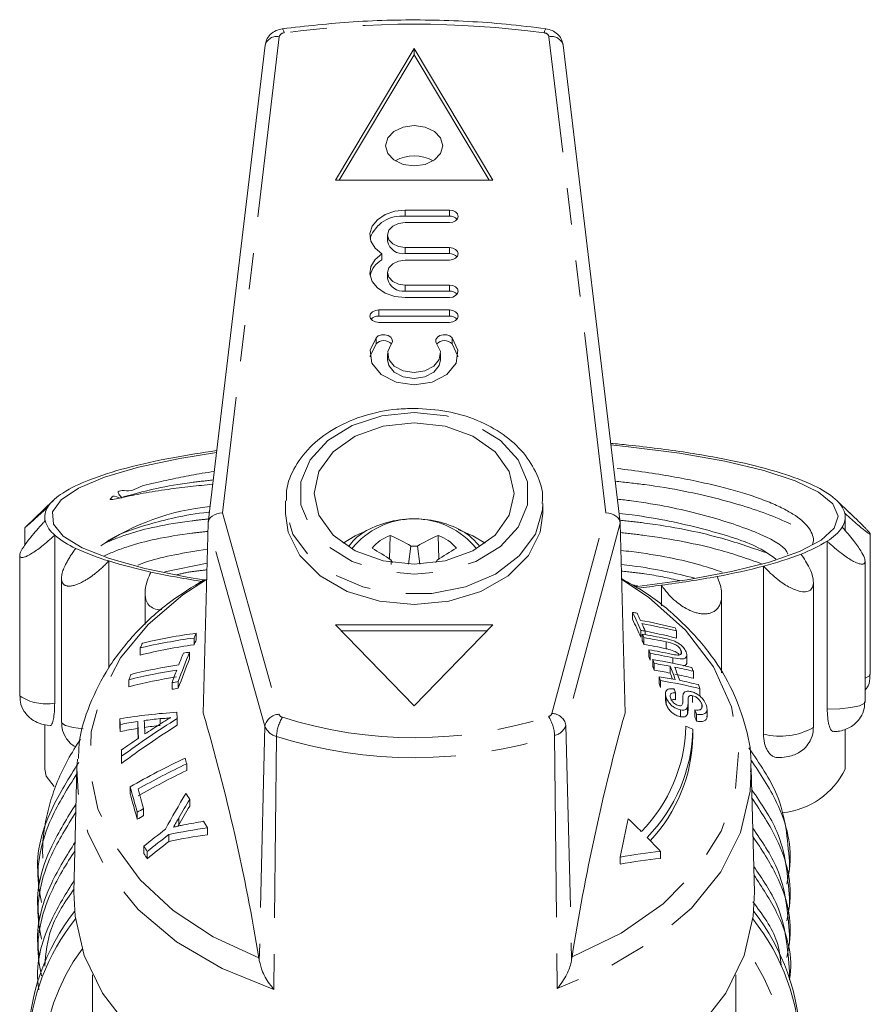
# Model space of a CAD drawing. Units: millimetres. Extents: x -289 to 814, y -73 to 427.
# Drawn here: x 323 to 353, y 304 to 339 of the extents above; entities that cross this region are included whole.
import ezdxf

# ---------------------------------------------------------------- set-up
doc = ezdxf.new("R2010")
doc.units = ezdxf.units.MM
doc.linetypes.add('PHANTOM', pattern=[12.7, 6.35, -1.27, 1.27, -1.27, 1.27, -1.27])

msp = doc.modelspace()

# ---------------------------------------------------------------- linework, layer by layer
at = {"color": 8, "linetype": 'PHANTOM', "lineweight": 0}
for p, q in [((331.945, 337.926), (329.955, 321.276)), ((343.366, 321.274), (341.375, 337.926)), ((336.348, 331.649), (336.348, 331.861)), ((337.892, 331.649), (337.892, 331.861)), ((336.348, 330.339), (336.348, 330.551)), ((337.892, 330.339), (337.892, 330.551)), ((336.348, 329.029), (336.348, 329.241)), ((337.892, 329.029), (337.892, 329.241)), ((335.422, 328.156), (335.422, 328.368)), ((337.892, 328.156), (337.892, 328.368)), ((335.327, 327.182), (335.327, 327.395)), ((337.986, 327.182), (337.986, 327.395)), ((329.955, 321.276), (331.933, 314.228)), ((341.479, 314.259), (343.366, 321.274)), ((331.443, 313.811), (329.451, 320.909)), ((343.87, 320.908), (341.97, 313.845)), ((344.272, 318.759), (344.47, 318.736)), ((345.471, 316.763), (345.471, 316.52)), ((345.708, 316.205), (345.708, 316.01)), ((331.443, 313.811), (331.245, 305.612)), ((341.97, 313.845), (342.168, 305.647)), ((331.845, 313.452), (331.756, 304.606)), ((341.573, 313.484), (341.664, 304.639)), ((328.427, 310.603), (328.427, 310.363))]:
    msp.add_line(p, q, dxfattribs=at)
at = {"color": 7, "linetype": 'Continuous', "lineweight": 15}
for p, q in [((331.449, 337.632), (329.452, 320.932)), ((333.91, 332.912), (336.66, 337.508)), ((336.66, 337.508), (339.41, 332.912)), ((336.66, 337.296), (336.66, 337.508)), ((343.868, 320.931), (341.871, 337.632)), ((334.037, 332.912), (336.66, 337.296)), ((336.66, 337.296), (339.283, 332.912)), ((333.91, 332.912), (339.41, 332.912)), ((336.348, 331.861), (337.892, 331.861)), ((336.348, 331.649), (337.892, 331.649)), ((336.348, 331.424), (337.892, 331.424)), ((335.731, 330.988), (335.731, 330.776)), ((335.531, 330.121), (335.531, 330.333)), ((336.348, 330.551), (337.892, 330.551)), ((336.348, 330.339), (337.892, 330.339)), ((336.348, 330.115), (337.892, 330.115)), ((335.731, 329.678), (335.731, 329.466)), ((336.348, 329.241), (337.892, 329.241)), ((336.348, 329.029), (337.892, 329.029)), ((336.348, 328.805), (337.892, 328.805)), ((335.422, 328.368), (337.892, 328.368)), ((335.422, 328.156), (337.892, 328.156)), ((335.422, 327.932), (337.892, 327.932)), ((335.731, 326.84), (335.731, 326.628)), ((337.583, 326.628), (337.583, 326.84)), ((324.041, 321.709), (323.063, 320.772)), ((332.16, 321.598), (332.162, 321.688)), ((351.914, 321.253), (351.437, 321.709)), ((332.16, 321.598), (332.16, 321.244)), ((341.16, 321.244), (341.16, 321.598)), ((323.739, 321.124), (323.739, 320.973)), ((351.739, 320.643), (351.739, 321.124)), ((323.05, 320.759), (323.05, 320.154)), ((329.451, 320.909), (329.286, 314.271)), ((343.87, 320.908), (344.035, 314.271)), ((324.09, 314.619), (324.09, 320.494)), ((335.794, 319.661), (335.82, 320.485)), ((337.529, 319.661), (337.503, 320.484)), ((351.108, 314.407), (351.108, 320.283)), ((352.612, 315.625), (352.612, 320.533)), ((336.468, 319.48), (336.55, 320.108)), ((336.854, 319.48), (336.772, 320.108)), ((322.866, 319.779), (322.866, 314.871)), ((335.898, 319.536), (335.859, 319.621)), ((337.423, 319.536), (337.462, 319.62)), ((325.977, 315.849), (325.977, 319.588)), ((327.938, 319.207), (329.416, 319.509)), ((348.88, 313.533), (348.88, 319.409)), ((352.428, 314.66), (352.428, 319.589)), ((324.325, 318.978), (324.325, 313.951)), ((345.308, 318.024), (345.308, 318.741)), ((350.623, 313.765), (350.623, 318.846)), ((327.251, 318.468), (327.251, 317.362)), ((347.414, 315.676), (347.414, 318.389)), ((344.3, 317.792), (344.3, 317.551)), ((336.66, 314.527), (333.91, 317.355)), ((333.91, 317.355), (339.41, 317.355)), ((336.66, 314.527), (339.41, 317.355)), ((328.962, 316.894), (328.962, 316.659)), ((329.04, 317.063), (329.04, 316.828)), ((334.116, 317.143), (339.204, 317.143)), ((344.583, 317.161), (344.583, 316.923)), ((344.639, 317.031), (344.639, 316.793)), ((344.69, 316.91), (344.69, 316.673)), ((344.742, 317.133), (344.742, 317.013)), ((345.839, 317.141), (345.839, 316.891)), ((327.084, 316.548), (327.084, 316.299)), ((328.807, 316.399), (328.807, 316.165)), ((344.867, 316.481), (344.867, 316.244)), ((344.918, 316.353), (344.918, 316.117)), ((345.996, 316.448), (345.996, 316.338)), ((346.197, 316.047), (346.197, 316.295)), ((345.002, 316.141), (345.002, 315.905)), ((345.053, 316.009), (345.053, 315.773)), ((345.616, 315.907), (345.616, 315.667)), ((345.229, 315.541), (345.229, 315.306)), ((346.425, 315.731), (346.425, 315.484)), ((326.682, 315.437), (326.682, 315.19)), ((328.192, 315.336), (328.192, 315.101)), ((328.41, 315.368), (328.41, 315.135)), ((345.281, 315.403), (345.281, 315.167)), ((346.653, 315.124), (346.653, 314.878)), ((345.449, 314.945), (345.449, 314.709)), ((345.476, 314.81), (345.476, 314.573)), ((345.798, 314.974), (345.798, 314.735)), ((346.053, 314.78), (346.053, 314.716)), ((346.247, 314.808), (346.247, 314.566)), ((346.394, 314.877), (346.394, 314.634)), ((345.476, 314.573), (345.453, 314.71)), ((346.221, 314.478), (346.221, 314.236)), ((346.716, 314.589), (346.716, 314.443)), ((328.373, 314.078), (328.364, 314.297)), ((345.978, 314.379), (345.978, 314.14)), ((346.48, 314.38), (346.48, 314.136)), ((346.531, 314.23), (346.531, 313.986)), ((346.904, 314.155), (346.904, 314.401)), ((323.739, 313.87), (323.739, 312.31)), ((326.382, 313.872), (326.373, 314.068)), ((326.373, 314.068), (326.373, 313.821)), ((326.382, 313.625), (326.373, 313.821)), ((326.382, 313.872), (326.382, 313.625)), ((326.994, 313.974), (326.994, 313.732)), ((327.774, 314.074), (327.774, 313.881)), ((328.373, 314.078), (328.373, 313.845)), ((346.41, 313.711), (346.41, 313.468)), ((351.739, 312.31), (351.739, 313.699)), ((326.429, 312.757), (326.42, 312.972)), ((326.42, 312.972), (326.42, 312.726)), ((326.429, 312.51), (326.42, 312.726)), ((326.429, 312.757), (326.429, 312.51)), ((324.869, 312.335), (324.885, 312.653)), ((328.706, 312.494), (328.706, 312.261)), ((324.869, 312.335), (324.762, 308.003)), ((348.558, 308.003), (348.451, 312.335)), ((326.726, 311.688), (326.726, 311.442)), ((328.81, 311.247), (328.81, 311.011)), ((326.978, 310.8), (326.978, 310.553)), ((327.199, 310.926), (327.199, 310.681)), ((328.427, 310.363), (328.399, 310.314)), ((328.082, 310.022), (328.082, 309.778)), ((329.428, 310.253), (329.428, 310.016)), ((327.21, 309.611), (327.21, 309.36)), ((327.327, 309.424), (327.327, 309.173)), ((345.281, 309.431), (345.281, 309.184)), ((343.868, 309.231), (343.868, 308.99)), ((349.785, 308.789), (349.785, 309.073)), ((323.535, 308.431), (323.535, 308.148)), ((349.785, 307.506), (349.785, 307.79)), ((323.535, 307.149), (323.535, 306.865)), ((349.785, 306.224), (349.785, 306.507)), ((323.535, 305.866), (323.535, 305.582)), ((331.245, 305.612), (331.23, 305.703)), ((342.183, 305.739), (342.168, 305.647)), ((349.785, 305.023), (349.785, 305.225)), ((325.41, 297.993), (325.41, 305.113)), ((347.91, 305.113), (347.91, 297.839))]:
    msp.add_line(p, q, dxfattribs=at)
at = {"color": 8, "linetype": 'PHANTOM', "lineweight": 0, "flags": 128}
for points in [[(332.05, 338.203), (332.051, 338.203), (332.065, 338.193), (332.081, 338.166), (332.099, 338.121), (332.117, 338.061)], [(341.27, 338.203), (341.269, 338.203), (341.255, 338.193), (341.239, 338.166), (341.222, 338.121), (341.204, 338.061)], [(336.66, 324.78), (335.533, 324.665), (334.498, 324.331), (333.637, 323.804), (333.022, 323.126), (332.701, 322.354), (332.701, 321.549), (333.022, 320.777), (333.637, 320.099), (334.498, 319.572), (335.533, 319.238), (336.66, 319.123), (337.787, 319.238), (338.823, 319.572), (339.683, 320.099), (340.299, 320.777), (340.619, 321.549), (340.619, 322.354), (340.299, 323.126), (339.683, 323.804), (338.823, 324.331), (337.787, 324.665), (336.66, 324.78)], [(341.16, 321.596), (341.15, 321.381), (340.9, 320.532), (340.337, 319.763), (339.5, 319.13), (338.453, 318.679), (337.273, 318.446), (336.047, 318.446), (334.867, 318.679), (333.82, 319.13), (332.984, 319.763), (332.42, 320.532), (332.171, 321.381), (332.16, 321.598)], [(331.23, 305.703), (329.635, 306.446), (328.238, 307.367), (327.08, 308.441), (326.192, 309.637), (325.6, 310.921), (325.321, 312.257), (325.362, 313.608), (325.723, 314.934), (326.393, 316.199), (327.353, 317.366), (328.576, 318.404), (329.402, 318.94)], [(343.919, 318.94), (344.859, 318.321), (346.152, 317.174), (347.129, 315.881), (347.757, 314.483), (348.015, 313.028), (347.895, 311.564), (347.401, 310.14), (346.549, 308.803), (345.367, 307.598), (343.896, 306.565), (342.183, 305.739)], [(352.428, 315.493), (352.583, 315.571), (352.612, 315.625)], [(351.108, 314.407), (351.544, 314.418), (351.935, 314.459), (352.233, 314.524), (352.4, 314.606), (352.428, 314.66)], [(324.325, 313.951), (324.336, 313.918), (324.469, 313.834), (324.739, 313.763), (325.085, 313.719)], [(331.756, 304.606), (329.948, 305.333), (328.349, 306.273), (327.009, 307.397), (325.969, 308.671), (325.261, 310.053), (324.907, 311.502), (324.869, 312.335)], [(348.451, 312.335), (348.417, 311.541), (348.076, 310.097), (347.382, 308.717), (346.358, 307.445), (345.035, 306.319), (343.454, 305.374), (341.664, 304.639)]]:
    msp.add_lwpolyline(points, dxfattribs=at)
at = {"color": 7, "linetype": 'Continuous', "lineweight": 15, "flags": 128}
for points in [[(336.66, 333.407), (337.043, 333.46), (337.367, 333.614), (337.584, 333.843), (337.66, 334.114), (337.584, 334.384), (337.367, 334.614), (337.043, 334.767), (336.66, 334.821), (336.278, 334.767), (335.953, 334.614), (335.736, 334.384), (335.66, 334.114), (335.736, 333.843), (335.953, 333.614), (336.278, 333.46), (336.66, 333.407)], [(335.531, 330.333), (335.293, 330.535), (335.15, 330.777), (335.115, 331.039), (335.193, 331.296), (335.375, 331.526), (335.646, 331.706), (335.98, 331.821), (336.348, 331.861)], [(337.892, 331.861), (338.01, 331.844), (338.11, 331.797), (338.177, 331.726), (338.2, 331.643), (338.177, 331.559), (338.11, 331.488), (338.01, 331.441), (337.892, 331.424)], [(336.348, 331.424), (336.112, 331.391), (335.911, 331.296), (335.778, 331.155), (335.731, 330.988), (335.778, 330.821), (335.911, 330.679), (336.112, 330.584), (336.348, 330.551)], [(336.348, 328.805), (335.98, 328.844), (335.646, 328.96), (335.375, 329.14), (335.193, 329.369), (335.115, 329.627), (335.15, 329.888), (335.293, 330.131), (335.531, 330.333)], [(337.892, 330.551), (338.01, 330.535), (338.11, 330.487), (338.177, 330.416), (338.2, 330.333), (338.177, 330.249), (338.11, 330.179), (338.01, 330.131), (337.892, 330.115)], [(336.348, 330.115), (336.112, 330.081), (335.911, 329.987), (335.778, 329.845), (335.731, 329.678), (335.778, 329.511), (335.911, 329.369), (336.112, 329.275), (336.348, 329.241)], [(337.892, 329.241), (338.01, 329.225), (338.11, 329.177), (338.177, 329.107), (338.2, 329.023), (338.177, 328.94), (338.11, 328.869), (338.01, 328.821), (337.892, 328.805)], [(335.422, 327.932), (335.304, 327.948), (335.204, 327.996), (335.137, 328.066), (335.113, 328.15), (335.137, 328.234), (335.204, 328.304), (335.304, 328.352), (335.422, 328.368)], [(337.892, 328.368), (338.01, 328.352), (338.11, 328.304), (338.177, 328.234), (338.2, 328.15), (338.177, 328.066), (338.11, 327.996), (338.01, 327.948), (337.892, 327.932)], [(335.121, 326.734), (335.123, 326.75), (335.327, 327.182)], [(337.986, 327.395), (338.191, 326.962), (338.127, 326.509), (337.808, 326.113), (337.287, 325.844), (336.657, 325.749), (336.026, 325.844), (335.506, 326.113), (335.186, 326.509), (335.123, 326.962), (335.327, 327.395)], [(335.327, 327.395), (335.407, 327.458), (335.516, 327.495), (335.636, 327.5), (335.75, 327.472), (335.84, 327.415), (335.892, 327.338), (335.899, 327.253), (335.859, 327.173)], [(335.859, 327.173), (335.736, 326.914), (335.774, 326.641), (335.966, 326.404), (336.279, 326.243), (336.657, 326.185), (337.035, 326.243), (337.347, 326.404), (337.539, 326.641), (337.577, 326.914), (337.455, 327.173)], [(337.455, 327.173), (337.415, 327.253), (337.422, 327.338), (337.474, 327.415), (337.564, 327.472), (337.677, 327.5), (337.798, 327.495), (337.906, 327.458), (337.986, 327.395)], [(337.986, 327.182), (338.191, 326.75), (338.193, 326.734)], [(335.731, 326.628), (335.774, 326.429), (335.966, 326.192), (336.279, 326.03), (336.657, 325.973), (337.035, 326.03), (337.347, 326.192), (337.539, 326.429), (337.583, 326.628)], [(336.66, 319.477), (335.579, 319.598), (334.603, 319.949), (333.829, 320.497), (333.332, 321.187), (333.16, 321.952), (333.332, 322.716), (333.829, 323.406), (334.603, 323.954), (335.579, 324.305), (336.66, 324.426), (337.742, 324.305), (338.717, 323.954), (339.492, 323.406), (339.989, 322.716), (340.16, 321.952), (339.989, 321.187), (339.492, 320.497), (338.717, 319.949), (337.742, 319.598), (336.66, 319.477)], [(329.746, 323.388), (328.464, 323.178), (327.023, 322.867), (325.833, 322.516), (324.923, 322.132), (324.313, 321.724), (324.017, 321.303), (324.044, 320.877), (324.391, 320.457), (325.051, 320.052), (326.009, 319.673), (327.241, 319.328), (328.72, 319.025), (329.298, 318.928)], [(344.416, 318.692), (344.458, 318.697), (346.21, 318.933), (347.764, 319.22), (349.083, 319.552), (350.137, 319.921), (350.899, 320.318), (351.353, 320.734), (351.488, 321.159), (351.301, 321.583), (350.796, 321.997), (349.984, 322.39), (348.886, 322.753), (347.527, 323.078), (345.938, 323.358), (344.157, 323.585), (343.543, 323.646)], [(332.16, 321.244), (332.254, 320.597), (332.665, 319.78), (333.371, 319.073), (334.322, 318.526), (335.446, 318.18), (336.66, 318.062)], [(336.66, 318.062), (337.874, 318.18), (338.998, 318.526), (339.949, 319.073), (340.656, 319.78), (341.066, 320.597), (341.16, 321.244)], [(338.197, 320.686), (338.717, 320.465), (339.143, 320.207)], [(334.177, 320.207), (334.603, 320.465), (334.85, 320.581)], [(323.739, 312.31), (323.795, 312.058), (324.066, 311.702)], [(336.66, 299.442), (334.702, 299.556), (332.796, 299.897), (330.996, 300.456), (329.351, 301.216), (327.905, 302.157), (326.698, 303.254), (325.762, 304.476), (325.124, 305.79), (324.801, 307.161), (324.762, 308.003)], [(348.558, 308.003), (348.52, 307.161), (348.196, 305.79), (347.558, 304.476), (346.622, 303.254), (345.415, 302.157), (343.969, 301.216), (342.324, 300.456), (340.524, 299.897), (338.619, 299.556), (336.66, 299.442)]]:
    msp.add_lwpolyline(points, dxfattribs=at)
at = {"color": 8, "linetype": 'PHANTOM', "lineweight": 0}
for centre, radius, start, end in [((336.66, 304.301), 34.064, 82.3352, 97.6648), ((331.859, 337.507), 0.428, 78.2833, 163.0176), ((332.121, 337.879), 0.182, 91.3964, 164.874), ((341.199, 337.879), 0.182, 15.126, 88.6036), ((341.462, 337.507), 0.428, 16.9824, 101.7167), ((336.66, 318.263), 2.8, 38.7904, 141.2096), ((323.785, 316.23), 1.64, 235.9393, 280.7107), ((331.955, 313.705), 0.524, 92.4324, 168.215), ((333.28, 313.372), 1.437, 148.6267, 176.8382), ((332.095, 314.288), 0.172, 200.3892, 255.9834), ((336.659, 328.654), 15.246, 252.4145, 287.9608), ((341.318, 314.316), 0.171, 284.4012, 340.2376), ((340.166, 313.404), 1.409, 3.2407, 32.0177), ((341.461, 313.739), 0.52, 11.8325, 87.9841), ((331.985, 314.013), 0.579, 200.3892, 255.9834), ((341.43, 314.039), 0.574, 284.4012, 340.2376), ((349.464, 315.806), 2.347, 255.5964, 299.5965), ((336.659, 328.641), 15.934, 252.4145, 287.9608), ((330.786, 302.314), 7.634, 141.4925, 176.6686), ((342.569, 302.336), 7.592, 1.1657, 38.5429), ((330.595, 301.883), 6.914, 143.3271, 213.8394), ((342.653, 301.866), 6.983, 318.8477, 36.425)]:
    msp.add_arc(centre, radius, start, end, dxfattribs=at)
at = {"color": 7, "linetype": 'Continuous', "lineweight": 15}
for centre, radius, start, end in [((336.66, 332.452), 1.31, 59.6822, 120.3178), ((336.222, 330.487), 1.168, 83.8183, 160.262), ((337.909, 331.309), 0.34, 41.9613, 92.8719), ((336.271, 330.885), 0.551, 191.4218, 278.0495), ((337.909, 329.999), 0.34, 41.9613, 92.8719), ((335.921, 329.404), 0.816, 118.5063, 168.1125), ((336.271, 329.575), 0.551, 191.4218, 278.0495), ((337.909, 328.69), 0.34, 41.9613, 92.8719), ((335.405, 327.817), 0.34, 87.1281, 138.0387), ((337.909, 327.817), 0.34, 41.9613, 92.8719), ((335.593, 326.931), 0.366, 42.4539, 136.5205), ((337.721, 326.931), 0.366, 43.4795, 137.5461), ((334.426, 289.901), 33.873, 97.9281, 100.5589), ((338.834, 272.586), 51.333, 84.0509, 84.7434), ((339.761, 281.042), 42.826, 81.3597, 84.1117), ((332.302, 301.077), 22.497, 100.4588, 104.6875), ((341.794, 294.257), 29.455, 77.7912, 81.4088), ((344.346, 305.93), 17.507, 72.8752, 77.8745), ((329.631, 311.136), 12.09, 104.5257, 111.081), ((327.111, 317.58), 5.171, 110.7118, 122.0024), ((347.011, 314.455), 8.575, 64.8733, 73.1191), ((349.304, 319.265), 3.247, 50.0555, 65.471), ((325.233, 320.519), 1.684, 120.8098, 145.3303), ((350.768, 320.974), 0.997, 16.6231, 51.4916), ((324.371, 321.124), 0.631, 146.026, 192.3537), ((330.315, 313.311), 8.22, 95.5564, 124.149), ((324.71, 321.275), 0.997, 196.6231, 231.4916), ((351.107, 321.124), 0.631, 326.026, 12.3537), ((350.246, 321.729), 1.684, 300.8098, 325.3303), ((326.174, 322.984), 3.247, 230.0555, 245.471), ((336.372, 319.031), 1.555, 110.76, 139.6482), ((333.281, 314.671), 6.345, 58.9824, 66.403), ((340.035, 314.656), 6.354, 113.4789, 120.8967), ((336.951, 319.034), 1.552, 40.21, 69.1406), ((348.367, 324.669), 5.171, 290.7118, 302.0024), ((328.468, 327.794), 8.575, 244.8733, 253.1191), ((328.452, 308.433), 13.418, 56.4918, 59.8712), ((336.654, 311.108), 9.001, 89.2486, 90.661), ((344.84, 308.423), 13.409, 119.9984, 123.3834), ((350.082, 319.52), 14.224, 179.5935, 180.2255), ((345.848, 331.112), 12.09, 284.5257, 291.081), ((331.132, 336.319), 17.507, 252.8752, 257.8745), ((343.176, 341.171), 22.497, 280.4588, 284.6875), ((333.684, 347.991), 29.455, 257.7912, 261.4088), ((340.813, 353.774), 35.319, 277.3128, 280.5176), ((339.507, 363.435), 45.069, 276.3372, 277.3954), ((322.975, 307.829), 23.537, 23.3574, 25.0416), ((340.915, 298.211), 19.871, 79.7299, 80.1936), ((323.616, 307.842), 22.849, 23.4182, 25.1474), ((324.678, 308.501), 21.841, 24.365, 25.0938), ((341.196, 298.65), 19.162, 76.1348, 79.847), ((321.815, 307.213), 24.981, 23.3979, 24.0604), ((341.252, 298.49), 19.206, 76.1809, 79.884), ((325.777, 308.111), 22.001, 24.2302, 24.5527), ((331.48, 297.966), 19.095, 97.5756, 103.3099), ((331.562, 298.171), 19.059, 97.603, 103.3488), ((354.295, 305.357), 27.836, 155.1314, 155.5134), ((341.226, 297.328), 20.115, 79.9356, 80.3934), ((341.207, 298.723), 18.749, 75.6954, 79.495), ((341.352, 297.529), 19.777, 78.1036, 80.4321), ((318.964, 306.088), 27.91, 22.8161, 23.0854), ((341.405, 297.371), 19.813, 78.1595, 80.4567), ((350.537, 305.801), 25.798, 154.9717, 155.3815), ((331.533, 298.191), 18.646, 97.9256, 103.8063), ((353.694, 305.375), 27.184, 155.0826, 155.473), ((319.622, 306.102), 27.206, 22.8647, 23.1403), ((341.357, 297.602), 19.36, 77.7311, 80.0852), ((363.961, 302.296), 37.878, 158.1415, 159.8121), ((363.304, 302.312), 37.175, 158.1209, 159.8227), ((361.184, 303.268), 35.128, 158.1073, 158.8289), ((331.75, 295.942), 20.667, 98.1884, 98.7999), ((314.565, 304.277), 32.667, 21.6952, 21.9365), ((341.591, 296.856), 19.896, 78.2363, 80.5233), ((315.233, 304.292), 31.953, 21.719, 21.9654), ((341.645, 296.716), 19.908, 78.2252, 80.5375), ((331.398, 296.61), 19.572, 98.7338, 103.7272), ((311.822, 303.197), 35.615, 21.0844, 21.3119), ((341.795, 296.827), 19.578, 76.4747, 80.5741), ((312.493, 303.212), 34.898, 21.0958, 21.3279), ((341.76, 296.206), 20.075, 78.925, 80.5582), ((310.591, 302.401), 37.539, 20.3255, 21.0881), ((341.939, 297.097), 19.166, 76.4624, 78.4563), ((310.924, 302.434), 37.352, 20.3247, 21.0911), ((314.715, 303.488), 33.991, 21.1109, 21.3489), ((331.326, 296.419), 19.577, 98.7299, 103.7219), ((360.067, 302.702), 35.731, 158.8015, 159.1206), ((331.373, 296.649), 19.125, 99.0814, 104.1988), ((366.001, 301.417), 40.289, 159.1309, 159.789), ((341.71, 296.435), 19.624, 78.5196, 80.1924), ((306.982, 301.367), 40.789, 20.1264, 20.3342), ((341.937, 295.728), 20.085, 78.9341, 80.5664), ((312.263, 302.794), 35.751, 20.7473, 21.1054), ((341.896, 297.328), 18.713, 75.9935, 78.0392), ((331.351, 294.883), 20.695, 98.1674, 98.778), ((331.406, 295.11), 20.248, 98.5073, 99.132), ((307.655, 301.383), 40.071, 20.1198, 20.3313), ((342.076, 296.073), 19.594, 76.4912, 80.587), ((342.116, 296.619), 19.176, 76.4729, 78.4656), ((309.878, 301.659), 39.163, 20.1111, 20.3275), ((304.903, 300.407), 43.412, 19.6057, 19.8058), ((329.473, 295.861), 18.469, 93.4439, 99.6632), ((259.775, 293.994), 72.408, 9.30573, 16.26241), ((416.47, 294.081), 75.196, 164.42569, 171.08183), ((300.918, 298.749), 48.169, 18.7468, 18.9351), ((301.604, 298.766), 47.436, 18.7151, 18.9067), ((329.664, 296.095), 18.077, 98.4945, 100.4613), ((344.661, 288.01), 30.738, 121.9986, 126.3811), ((344.504, 288.265), 30.241, 122.2354, 126.7049), ((35.865, 301.324), 291.403, 2.37253, 2.48795), ((329.809, 295.095), 19.088, 96.1189, 97.7841), ((34.023, 301.329), 293.474, 2.38416, 2.47595), ((329.879, 295.311), 18.646, 96.4831, 98.1893), ((344.031, 288.198), 30.396, 122.3761, 123.5249), ((340.731, 313.929), 5.431, 315.5153, 358.705), ((337.742, 291.324), 24.006, 68.8339, 69.4723), ((329.728, 296.311), 17.634, 98.9177, 100.9367), ((49.959, 301.682), 277.297, 2.41791, 2.49057), ((340.834, 313.838), 5.577, 315.4033, 358.6954), ((340.868, 313.588), 5.543, 316.9658, 358.7627), ((343.885, 288.418), 30.132, 124.039, 125.4244), ((340.503, 287.643), 27.712, 115.3266, 119.8119), ((340.593, 287.391), 27.775, 115.3376, 119.287), ((278.963, 298.118), 51.779, 16.1193, 16.3474), ((340.497, 287.663), 27.278, 115.6102, 119.6432), ((349.278, 313.512), 2.739, 275.3959, 333.9858), ((276.189, 296.899), 52.657, 15.3072, 16.3116), ((277.041, 296.91), 51.767, 15.2803, 16.3031), ((275.074, 296.644), 54.047, 15.3229, 16.0822), ((370.109, 287.183), 48.025, 149.6361, 151.3491), ((305.219, 295.952), 28.115, 32.9565, 33.4722), ((368.726, 287.037), 46.684, 148.7626, 149.6823), ((368.372, 287.162), 46.194, 148.9174, 149.8513), ((340.448, 287.38), 27.018, 119.3644, 119.9056), ((340.339, 287.668), 26.5, 119.725, 120.2788), ((333.144, 287.764), 23.044, 99.6281, 101.345), ((300.807, 293.184), 33.325, 30.8114, 31.2735), ((435.307, 291.163), 93.207, 167.97895, 168.82245), ((319.402, 284.856), 35.688, 45.0728, 46.11), ((346.926, 285.5), 31.146, 127.5024, 129.2737), ((347.036, 285.333), 31.126, 127.5142, 129.2871), ((332.555, 288.001), 22.471, 97.9993, 101.4824), ((332.588, 288.252), 21.992, 98.2606, 101.8228), ((302.626, 294.107), 29.065, 31.8017, 32.2373), ((346.846, 285.611), 30.597, 127.8273, 129.6391), ((319.289, 284.743), 35.848, 43.527, 44.6181), ((303.073, 294.153), 28.528, 31.7693, 32.2134), ((347.325, 289.917), 19.621, 95.98, 100.1471), ((347.186, 290.12), 19.159, 95.707, 99.9722), ((330.742, 302.637), 7.583, 141.7864, 178.8488), ((342.578, 302.637), 7.583, 1.1512, 38.2136)]:
    msp.add_arc(centre, radius, start, end, dxfattribs=at)
for centre, major_axis, ratio, start_param, end_param in [((329.955, 320.922), (0.503, 0.039), 0.699127, 1.516678, 3.070021), ((343.366, 320.92), (0.503, -0.036), 0.699657, 0.067799, 1.621142)]:
    msp.add_ellipse(centre, major_axis=major_axis, ratio=ratio, start_param=start_param, end_param=end_param, dxfattribs=at)
for points, knots in [([(332.05, 338.203), (331.975, 338.186), (331.819, 338.152), (331.625, 338.013), (331.491, 337.83), (331.462, 337.694), (331.449, 337.632)], [0, 0, 0, 0, 0.2542747, 0.5302237, 0.788297, 1, 1, 1, 1]), ([(341.27, 338.203), (340.807, 338.26), (339.463, 338.424), (337.209, 338.537), (334.584, 338.491), (332.876, 338.296), (332.05, 338.203)], [0, 0, 0, 0, 0.152266, 0.440902, 0.729641, 1, 1, 1, 1]), ([(341.871, 337.632), (341.853, 337.709), (341.819, 337.854), (341.676, 338.028), (341.492, 338.154), (341.346, 338.186), (341.27, 338.203)], [0, 0, 0, 0, 0.2631888, 0.501227, 0.7445151, 1, 1, 1, 1]), ([(336.66, 324.926), (336.457, 324.92), (335.871, 324.903), (334.924, 324.709), (333.912, 324.287), (333.068, 323.678), (332.48, 322.919), (332.18, 322.23), (332.194, 321.816), (332.198, 321.699)], [0, 0, 0, 0, 0.089612, 0.257914, 0.427182, 0.597235, 0.767036, 0.93407, 1, 1, 1, 1]), ([(341.135, 321.594), (341.143, 321.656), (341.187, 322.001), (340.978, 322.627), (340.519, 323.391), (339.798, 324.04), (338.881, 324.536), (337.811, 324.864), (337.045, 324.905), (336.66, 324.926)], [0, 0, 0, 0, 0.034693, 0.191584, 0.34803, 0.507277, 0.669814, 0.834116, 1, 1, 1, 1]), ([(329.666, 322.72), (329.524, 322.698), (329.117, 322.637), (328.491, 322.523), (327.757, 322.351), (327.08, 322.233), (326.762, 321.988), (326.152, 322.106), (326.523, 321.71), (326.111, 321.925), (326.084, 321.801), (326.036, 321.764), (326.03, 321.756), (326.028, 321.75), (326.028, 321.747), (326.029, 321.746), (326.03, 321.744), (326.031, 321.743), (326.032, 321.742), (326.036, 321.74), (326.05, 321.737), (326.097, 321.738), (326.222, 321.759), (326.339, 321.785), (326.422, 321.804)], [0, 0, 0, 0, 0.079534, 0.227899, 0.377164, 0.566634, 0.66318, 0.760032, 0.782399, 0.833336, 0.881739, 0.887775, 0.890795, 0.892311, 0.892741, 0.893027, 0.893243, 0.89346, 0.893728, 0.894194, 0.895697, 0.902711, 0.930551, 1, 1, 1, 1]), ([(350.594, 320.17), (350.603, 320.198), (350.637, 320.301), (350.606, 320.484), (350.499, 320.717), (350.295, 320.949), (350.005, 321.176), (349.629, 321.398), (349.162, 321.616), (348.614, 321.825), (347.991, 322.022), (347.297, 322.208), (346.526, 322.383), (345.676, 322.546), (344.756, 322.696), (344.093, 322.782), (343.76, 322.825)], [0, 0, 0, 0, 0.0259838, 0.0986592, 0.172872, 0.247613, 0.3207481, 0.3943885, 0.4696224, 0.5454068, 0.6187146, 0.6925314, 0.7679535, 0.8439303, 0.9216645, 1, 1, 1, 1]), ([(326.422, 321.804), (326.669, 321.856), (327.164, 321.96), (327.989, 322.088), (328.806, 322.193), (329.352, 322.246), (329.613, 322.271)], [0, 0, 0, 0, 0.2780425, 0.5588941, 0.7900295, 1, 1, 1, 1]), ([(349.728, 319.825), (349.718, 319.853), (349.623, 320.123), (348.652, 320.618), (346.804, 321.225), (345.05, 321.601), (343.934, 321.732), (343.77, 321.751)], [0, 0, 0, 0, 0.0351006, 0.343191, 0.6512814, 0.948862, 1, 1, 1, 1]), ([(323.848, 321.477), (323.813, 321.445), (323.744, 321.379), (323.643, 321.286), (323.545, 321.196), (323.457, 321.116), (323.38, 321.046), (323.313, 320.985), (323.25, 320.929), (323.198, 320.883), (323.156, 320.847), (323.123, 320.818), (323.095, 320.794), (323.074, 320.777), (323.06, 320.766), (323.053, 320.76), (323.049, 320.758), (323.05, 320.759), (323.05, 320.759)], [0, 0, 0, 0, 0.086173, 0.172741, 0.260646, 0.349067, 0.420224, 0.49174, 0.564523, 0.637823, 0.692802, 0.748082, 0.804417, 0.861174, 0.906745, 0.952596, 0.999392, 1, 1, 1, 1]), ([(324.09, 320.494), (324.014, 320.425), (323.862, 320.284), (323.647, 320.106), (323.449, 319.957), (323.288, 319.85), (323.151, 319.773), (323.049, 319.728), (322.969, 319.706), (322.912, 319.706), (322.876, 319.727), (322.863, 319.768), (322.87, 319.827), (322.897, 319.9), (322.941, 319.987), (323.012, 320.102), (323.115, 320.249), (323.267, 320.443), (323.459, 320.669), (323.631, 320.859), (323.732, 320.966), (323.755, 320.989)], [0, 0, 0, 0, 0.075264, 0.152076, 0.214235, 0.277863, 0.325898, 0.375154, 0.414978, 0.455897, 0.495759, 0.536973, 0.57403, 0.612045, 0.65161, 0.691997, 0.751632, 0.812971, 0.893483, 0.976282, 1, 1, 1, 1]), ([(325.701, 320.114), (325.881, 320.247), (326.245, 320.516), (327.494, 320.919), (328.59, 321.196), (329.487, 321.299), (329.496, 321.3)], [0, 0, 0, 0, 0.289376, 0.58398, 0.99585, 1, 1, 1, 1]), ([(338.946, 320.104), (338.837, 320.23), (338.563, 320.546), (337.895, 320.879), (337.045, 321.081), (336.129, 321.065), (335.276, 320.82), (334.666, 320.485), (334.448, 320.194), (334.387, 320.113)], [0, 0, 0, 0, 0.106776, 0.266855, 0.431428, 0.597524, 0.764985, 0.934357, 1, 1, 1, 1]), ([(343.83, 321.251), (343.982, 321.234), (345.092, 321.107), (346.786, 320.726), (348.561, 320.198), (349.101, 319.807), (349.314, 319.652)], [0, 0, 0, 0, 0.055176, 0.403519, 0.764164, 1, 1, 1, 1]), ([(351.897, 321.269), (351.94, 321.227), (352.046, 321.126), (352.191, 320.986), (352.327, 320.852), (352.429, 320.749), (352.509, 320.665), (352.566, 320.602), (352.602, 320.556), (352.616, 320.531), (352.608, 320.525), (352.582, 320.536), (352.537, 320.564), (352.467, 320.615), (352.363, 320.696), (352.211, 320.822), (352.019, 320.988), (351.847, 321.144), (351.746, 321.238), (351.723, 321.259)], [0, 0, 0, 0, 0.05355, 0.130189, 0.188047, 0.247375, 0.295344, 0.34463, 0.392644, 0.442285, 0.486921, 0.53271, 0.580365, 0.629012, 0.700842, 0.774725, 0.871701, 0.971432, 1, 1, 1, 1]), ([(323.053, 320.762), (323.055, 320.764), (323.057, 320.766), (323.064, 320.774), (323.066, 320.775)], [0, 0, 0, 0, 0.767539, 1, 1, 1, 1]), ([(351.63, 320.772), (351.768, 320.615), (352.019, 320.33), (352.283, 319.958), (352.415, 319.699), (352.441, 319.538), (352.374, 319.468), (352.229, 319.482), (351.998, 319.581), (351.637, 319.814), (351.317, 320.083), (351.131, 320.261), (351.108, 320.283)], [0, 0, 0, 0, 0.152148, 0.277941, 0.375215, 0.455927, 0.536916, 0.611987, 0.691988, 0.812935, 0.976209, 1, 1, 1, 1]), ([(325.977, 319.588), (325.942, 319.55), (325.87, 319.475), (325.756, 319.365), (325.638, 319.259), (325.524, 319.164), (325.415, 319.081), (325.312, 319.008), (325.208, 318.94), (325.111, 318.883), (325.023, 318.836), (324.944, 318.799), (324.866, 318.768), (324.794, 318.744), (324.73, 318.727), (324.672, 318.716), (324.617, 318.71), (324.566, 318.71), (324.519, 318.715), (324.476, 318.726), (324.438, 318.743), (324.396, 318.772), (324.357, 318.819), (324.33, 318.892), (324.322, 318.98), (324.331, 319.073), (324.351, 319.165), (324.378, 319.251), (324.413, 319.341), (324.459, 319.445), (324.519, 319.56), (324.593, 319.689), (324.677, 319.821), (324.756, 319.935), (324.808, 320.005), (324.826, 320.03)], [0, 0, 0, 0, 0.037542, 0.075257, 0.113553, 0.152075, 0.183076, 0.214232, 0.245941, 0.277875, 0.301828, 0.325911, 0.350454, 0.375181, 0.395034, 0.41501, 0.435397, 0.45594, 0.475798, 0.495815, 0.516341, 0.537045, 0.574078, 0.612068, 0.651605, 0.691966, 0.721676, 0.751617, 0.782197, 0.81296, 0.853073, 0.893492, 0.934769, 0.976298, 1, 1, 1, 1]), ([(329.428, 320.004), (328.647, 319.874), (327.65, 319.71), (327.115, 319.486), (326.999, 319.438)], [0, 0, 0, 0, 0.784153, 1, 1, 1, 1]), ([(347.433, 319.197), (347.192, 319.279), (346.367, 319.563), (345.093, 319.82), (344.015, 319.944), (343.893, 319.958)], [0, 0, 0, 0, 0.267615, 0.917206, 1, 1, 1, 1]), ([(350.196, 319.832), (350.302, 319.667), (350.494, 319.365), (350.626, 318.979), (350.628, 318.715), (350.531, 318.558), (350.356, 318.496), (350.121, 318.523), (349.812, 318.641), (349.396, 318.903), (349.074, 319.195), (348.902, 319.385), (348.88, 319.409)], [0, 0, 0, 0, 0.152148, 0.277941, 0.375215, 0.455927, 0.536916, 0.611987, 0.691988, 0.812935, 0.976209, 1, 1, 1, 1]), ([(343.906, 319.466), (344.032, 319.451), (345.026, 319.337), (345.798, 319.152), (346.471, 318.99)], [0, 0, 0, 0, 0.127122, 1, 1, 1, 1]), ([(329.326, 318.936), (328.907, 318.678), (328.009, 318.126), (326.885, 317.085), (325.938, 315.884), (325.288, 314.581), (324.945, 313.496), (324.927, 312.856), (324.922, 312.678)], [0, 0, 0, 0, 0.168443, 0.360383, 0.551561, 0.74108, 0.928216, 1, 1, 1, 1]), ([(327.836, 317.892), (327.826, 317.89), (327.717, 317.87), (327.549, 317.917), (327.369, 318.037), (327.253, 318.26), (327.237, 318.624), (327.343, 318.968), (327.442, 319.176), (327.455, 319.202)], [0, 0, 0, 0, 0.015435, 0.161994, 0.297844, 0.442615, 0.661483, 0.956947, 1, 1, 1, 1]), ([(348.426, 312.214), (348.433, 312.329), (348.471, 312.898), (348.249, 313.916), (347.759, 315.22), (346.98, 316.447), (345.949, 317.562), (344.916, 318.413), (344.172, 318.823), (343.918, 318.963)], [0, 0, 0, 0, 0.043496, 0.214713, 0.385842, 0.558152, 0.732358, 0.908378, 1, 1, 1, 1]), ([(347.26, 319.048), (347.293, 318.963), (347.359, 318.792), (347.408, 318.556), (347.42, 318.342), (347.395, 318.17), (347.341, 318.026), (347.269, 317.92), (347.176, 317.837), (347.07, 317.78), (346.945, 317.745), (346.81, 317.734), (346.668, 317.745), (346.523, 317.777), (346.374, 317.827), (346.201, 317.907), (346.008, 318.022), (345.785, 318.192), (345.563, 318.406), (345.405, 318.601), (345.326, 318.716), (345.308, 318.741)], [0, 0, 0, 0, 0.075264, 0.152076, 0.214235, 0.277863, 0.325898, 0.375154, 0.414978, 0.455897, 0.495759, 0.536973, 0.57403, 0.612045, 0.65161, 0.691997, 0.751632, 0.812971, 0.893483, 0.976282, 1, 1, 1, 1]), ([(346.168, 316.415), (346.144, 316.463), (346.106, 316.541), (345.991, 316.652), (345.871, 316.735), (345.676, 316.825), (345.531, 316.858), (345.429, 316.881)], [0, 0, 0, 0, 0.221091, 0.362641, 0.503886, 0.647983, 1, 1, 1, 1]), ([(345.471, 316.763), (345.573, 316.741), (345.697, 316.714), (345.849, 316.632), (345.913, 316.579), (345.964, 316.515), (345.985, 316.471), (345.996, 316.448)], [0, 0, 0, 0, 0.488468, 0.597222, 0.706548, 0.842207, 1, 1, 1, 1]), ([(345.934, 316.304), (345.921, 316.319), (345.893, 316.352), (345.826, 316.401), (345.694, 316.464), (345.575, 316.496), (345.485, 316.517), (345.471, 316.52)], [0, 0, 0, 0, 0.12451, 0.269509, 0.434749, 0.909587, 1, 1, 1, 1]), ([(345.996, 316.448), (346.004, 316.422), (346.018, 316.376), (345.997, 316.327), (345.95, 316.301), (345.837, 316.295), (345.728, 316.318), (345.647, 316.335)], [0, 0, 0, 0, 0.182711, 0.3214775, 0.4603891, 0.6005405, 1, 1, 1, 1]), ([(345.708, 316.205), (345.824, 316.182), (345.987, 316.15), (346.142, 316.18), (346.195, 316.237), (346.202, 316.319), (346.179, 316.382), (346.168, 316.415)], [0, 0, 0, 0, 0.39087, 0.546184, 0.702325, 0.843489, 1, 1, 1, 1]), ([(346.196, 316.047), (346.196, 316.046), (346.204, 316.014), (346.177, 315.968), (346.128, 315.929), (346.078, 315.926), (346.064, 315.925)], [0, 0, 0, 0, 0.01968, 0.430629, 0.842724, 1, 1, 1, 1]), ([(352.596, 315.625), (352.6, 315.575), (352.612, 315.409), (352.542, 315.207), (352.45, 315.088), (352.428, 315.059)], [0, 0, 0, 0, 0.251142, 0.821019, 1, 1, 1, 1]), ([(345.747, 315.117), (345.694, 315.121), (345.602, 315.129), (345.504, 315.091), (345.45, 315.018), (345.444, 314.918), (345.467, 314.843), (345.476, 314.81)], [0, 0, 0, 0, 0.241924, 0.419343, 0.597686, 0.825091, 1, 1, 1, 1]), ([(323.929, 313.83), (323.799, 313.848), (323.576, 313.879), (323.254, 314.051), (323.014, 314.307), (322.875, 314.609), (322.88, 314.8), (322.882, 314.871)], [0, 0, 0, 0, 0.245524, 0.421304, 0.656843, 0.871134, 1, 1, 1, 1]), ([(345.476, 314.81), (345.502, 314.752), (345.544, 314.659), (345.656, 314.535), (345.773, 314.453), (345.884, 314.401), (345.951, 314.385), (345.978, 314.379)], [0, 0, 0, 0, 0.30908, 0.50133, 0.694846, 0.873522, 1, 1, 1, 1]), ([(345.633, 314.788), (345.622, 314.828), (345.606, 314.886), (345.632, 314.944), (345.68, 314.973), (345.74, 314.979), (345.784, 314.975), (345.798, 314.974)], [0, 0, 0, 0, 0.337906, 0.502186, 0.666641, 0.895566, 1, 1, 1, 1]), ([(345.914, 314.531), (345.888, 314.538), (345.836, 314.551), (345.761, 314.599), (345.695, 314.662), (345.656, 314.728), (345.639, 314.771), (345.633, 314.788)], [0, 0, 0, 0, 0.206467, 0.401028, 0.59017, 0.838652, 1, 1, 1, 1]), ([(346.064, 314.916), (346.06, 314.886), (346.051, 314.826), (346.052, 314.716), (346.06, 314.613), (346.032, 314.562), (346.023, 314.545)], [0, 0, 0, 0, 0.250242, 0.49992, 0.842182, 1, 1, 1, 1]), ([(346.333, 315.022), (346.291, 315.028), (346.214, 315.04), (346.127, 315.015), (346.083, 314.968), (346.069, 314.931), (346.064, 314.916)], [0, 0, 0, 0, 0.313221, 0.574133, 0.834673, 1, 1, 1, 1]), ([(346.221, 314.478), (346.227, 314.504), (346.243, 314.569), (346.237, 314.686), (346.244, 314.768), (346.247, 314.808)], [0, 0, 0, 0, 0.250083, 0.625165, 1, 1, 1, 1]), ([(346.247, 314.808), (346.253, 314.828), (346.263, 314.86), (346.306, 314.883), (346.351, 314.885), (346.381, 314.88), (346.394, 314.877)], [0, 0, 0, 0, 0.363193, 0.603893, 0.843848, 1, 1, 1, 1]), ([(346.872, 314.558), (346.843, 314.62), (346.795, 314.724), (346.661, 314.861), (346.524, 314.954), (346.411, 315.003), (346.349, 315.018), (346.333, 315.022)], [0, 0, 0, 0, 0.314233, 0.520661, 0.727661, 0.92972, 1, 1, 1, 1]), ([(346.394, 314.877), (346.424, 314.868), (346.486, 314.849), (346.574, 314.792), (346.648, 314.717), (346.693, 314.647), (346.71, 314.603), (346.716, 314.589)], [0, 0, 0, 0, 0.217335, 0.434961, 0.626634, 0.878957, 1, 1, 1, 1]), ([(324.09, 314.619), (324.087, 314.514), (324.082, 314.304), (324.046, 314.049), (323.996, 313.886), (323.953, 313.816), (323.933, 313.835), (323.929, 313.838)], [0, 0, 0, 0, 0.2354915, 0.4709268, 0.7079677, 0.949517, 1, 1, 1, 1]), ([(345.978, 314.14), (345.926, 314.154), (345.832, 314.181), (345.699, 314.262), (345.587, 314.369), (345.514, 314.477), (345.486, 314.548), (345.476, 314.573)], [0, 0, 0, 0, 0.236064, 0.424803, 0.614065, 0.862122, 1, 1, 1, 1]), ([(345.798, 314.735), (345.753, 314.74), (345.701, 314.745), (345.669, 314.724), (345.664, 314.721)], [0, 0, 0, 0, 0.846709, 1, 1, 1, 1]), ([(346.023, 314.545), (346.01, 314.538), (345.984, 314.524), (345.941, 314.526), (345.918, 314.53), (345.914, 314.531)], [0, 0, 0, 0, 0.459812, 0.917586, 1, 1, 1, 1]), ([(345.978, 314.379), (346.017, 314.375), (346.087, 314.367), (346.166, 314.394), (346.204, 314.436), (346.217, 314.467), (346.221, 314.478)], [0, 0, 0, 0, 0.325755, 0.596933, 0.867487, 1, 1, 1, 1]), ([(346.247, 314.566), (346.244, 314.539), (346.237, 314.472), (346.244, 314.356), (346.229, 314.276), (346.221, 314.236)], [0, 0, 0, 0, 0.250115, 0.624416, 1, 1, 1, 1]), ([(346.716, 314.589), (346.725, 314.554), (346.741, 314.49), (346.715, 314.422), (346.666, 314.382), (346.585, 314.369), (346.519, 314.375), (346.48, 314.38)], [0, 0, 0, 0, 0.239118, 0.434709, 0.599183, 0.763407, 1, 1, 1, 1]), ([(346.531, 314.23), (346.593, 314.221), (346.704, 314.206), (346.824, 314.24), (346.892, 314.305), (346.914, 314.412), (346.888, 314.503), (346.872, 314.558)], [0, 0, 0, 0, 0.240377, 0.432554, 0.595609, 0.758306, 1, 1, 1, 1]), ([(352.413, 314.661), (352.414, 314.581), (352.415, 314.391), (352.293, 314.129), (352.114, 313.912), (351.916, 313.768), (351.706, 313.678), (351.519, 313.63), (351.389, 313.625), (351.337, 313.623)], [0, 0, 0, 0, 0.141243, 0.335328, 0.496818, 0.638847, 0.769641, 0.90732, 1, 1, 1, 1]), ([(328.141, 314.11), (328.109, 314.09), (328.028, 314.04), (327.899, 313.96), (327.803, 313.899), (327.755, 313.869)], [0, 0, 0, 0, 0.249985, 0.62498, 1, 1, 1, 1]), ([(327.774, 314.074), (327.833, 314.076), (327.922, 314.079), (328.046, 314.093), (328.11, 314.104), (328.141, 314.11)], [0, 0, 0, 0, 0.4968423, 0.7479102, 1, 1, 1, 1]), ([(346.221, 314.236), (346.205, 314.206), (346.177, 314.154), (346.081, 314.127), (346.013, 314.135), (345.978, 314.14)], [0, 0, 0, 0, 0.417645, 0.705527, 1, 1, 1, 1]), ([(346.9, 314.155), (346.901, 314.148), (346.91, 314.106), (346.881, 314.045), (346.806, 313.985), (346.684, 313.963), (346.581, 313.978), (346.531, 313.986)], [0, 0, 0, 0, 0.040837, 0.255942, 0.471428, 0.743511, 1, 1, 1, 1]), ([(351.337, 313.631), (351.314, 313.629), (351.26, 313.623), (351.183, 313.78), (351.126, 314.035), (351.109, 314.261), (351.108, 314.388), (351.108, 314.407)], [0, 0, 0, 0, 0.203543, 0.482068, 0.723134, 0.957584, 1, 1, 1, 1]), ([(324.826, 313.086), (324.793, 313.104), (324.652, 313.178), (324.47, 313.401), (324.333, 313.691), (324.339, 313.881), (324.341, 313.951)], [0, 0, 0, 0, 0.107837, 0.460271, 0.799463, 1, 1, 1, 1]), ([(350.607, 313.765), (350.611, 313.72), (350.626, 313.558), (350.529, 313.309), (350.361, 313.068), (350.165, 312.907), (349.959, 312.803), (349.724, 312.739), (349.53, 312.712), (349.404, 312.717), (349.382, 312.718)], [0, 0, 0, 0, 0.073383, 0.262673, 0.41717, 0.551505, 0.67325, 0.79467, 0.964802, 1, 1, 1, 1]), ([(349.382, 312.719), (349.367, 312.718), (349.313, 312.713), (349.225, 312.744), (349.123, 312.813), (349.04, 312.912), (348.973, 313.034), (348.925, 313.167), (348.893, 313.315), (348.881, 313.439), (348.88, 313.514), (348.88, 313.533)], [0, 0, 0, 0, 0.058773, 0.207819, 0.343812, 0.485097, 0.603159, 0.72484, 0.839702, 0.957975, 1, 1, 1, 1]), ([(324.99, 313.354), (324.837, 313.116), (324.531, 312.64), (324.182, 311.898), (323.915, 311.143), (323.743, 310.374), (323.659, 309.721), (323.669, 309.324), (323.673, 309.191)], [0, 0, 0, 0, 0.181786, 0.365136, 0.543719, 0.723541, 0.90727, 1, 1, 1, 1]), ([(349.783, 309.072), (349.718, 309.866), (349.604, 311.26), (348.735, 312.511), (348.36, 313.05)], [0, 0, 0, 0, 0.569148, 1, 1, 1, 1]), ([(324.932, 312.543), (324.592, 312.003), (323.779, 310.714), (323.388, 309.257), (323.537, 308.436), (323.537, 308.432)], [0, 0, 0, 0, 0.417679, 0.99716, 1, 1, 1, 1]), ([(349.689, 308.29), (349.726, 308.46), (349.931, 309.41), (349.564, 310.947), (348.761, 312.149), (348.435, 312.638)], [0, 0, 0, 0, 0.114545, 0.640072, 1, 1, 1, 1]), ([(324.864, 312.144), (324.543, 311.633), (323.748, 310.372), (323.387, 308.788), (323.591, 307.81), (323.625, 307.648)], [0, 0, 0, 0, 0.3618322, 0.8941618, 1, 1, 1, 1]), ([(349.783, 307.79), (349.722, 308.584), (349.621, 309.912), (348.8, 311.104), (348.47, 311.584)], [0, 0, 0, 0, 0.597935, 1, 1, 1, 1]), ([(324.838, 311.097), (324.533, 310.61), (323.757, 309.373), (323.388, 307.974), (323.537, 307.153), (323.537, 307.149)], [0, 0, 0, 0, 0.392474, 0.997038, 1, 1, 1, 1]), ([(349.689, 307.007), (349.726, 307.177), (349.931, 308.127), (349.573, 309.639), (348.788, 310.819), (348.477, 311.285)], [0, 0, 0, 0, 0.116514, 0.651077, 1, 1, 1, 1]), ([(324.831, 310.803), (324.522, 310.311), (323.74, 309.069), (323.387, 307.505), (323.591, 306.528), (323.625, 306.365)], [0, 0, 0, 0, 0.353103, 0.892714, 1, 1, 1, 1]), ([(328.24, 310.281), (328.271, 310.335), (328.318, 310.416), (328.38, 310.523), (328.411, 310.576), (328.427, 310.603)], [0, 0, 0, 0, 0.499971, 0.749983, 1, 1, 1, 1]), ([(328.61, 310.358), (328.579, 310.352), (328.502, 310.336), (328.379, 310.31), (328.286, 310.291), (328.24, 310.281)], [0, 0, 0, 0, 0.249985, 0.624982, 1, 1, 1, 1]), ([(349.783, 306.507), (349.724, 307.302), (349.626, 308.61), (348.82, 309.784), (348.503, 310.246)], [0, 0, 0, 0, 0.607163, 1, 1, 1, 1]), ([(324.805, 309.756), (324.512, 309.288), (323.749, 308.07), (323.388, 306.691), (323.537, 305.87), (323.537, 305.866)], [0, 0, 0, 0, 0.383081, 0.996992, 1, 1, 1, 1]), ([(349.689, 305.724), (349.726, 305.894), (349.931, 306.844), (349.581, 308.337), (348.808, 309.499), (348.51, 309.948)], [0, 0, 0, 0, 0.118101, 0.659942, 1, 1, 1, 1]), ([(324.798, 309.462), (324.501, 308.99), (323.733, 307.766), (323.387, 306.222), (323.591, 305.245), (323.625, 305.083)], [0, 0, 0, 0, 0.3441321, 0.8912263, 1, 1, 1, 1]), ([(349.783, 305.224), (349.725, 306.019), (349.631, 307.308), (348.839, 308.465), (348.536, 308.908)], [0, 0, 0, 0, 0.616681, 1, 1, 1, 1]), ([(349.783, 304.941), (349.784, 304.945), (349.932, 305.731), (349.578, 307.035), (348.826, 308.18), (348.543, 308.61)], [0, 0, 0, 0, 0.003049, 0.625184, 1, 1, 1, 1]), ([(324.772, 308.416), (324.491, 307.967), (323.741, 306.767), (323.388, 305.409), (323.537, 304.587), (323.537, 304.583)], [0, 0, 0, 0, 0.373394, 0.996945, 1, 1, 1, 1]), ([(324.765, 308.121), (324.456, 307.669), (323.873, 306.815), (323.782, 305.868), (323.739, 305.422)], [0, 0, 0, 0, 0.5291084, 1, 1, 1, 1]), ([(349.501, 305.439), (349.467, 305.721), (349.372, 306.51), (348.846, 307.217), (348.508, 307.672)], [0, 0, 0, 0, 0.357996, 1, 1, 1, 1]), ([(331.245, 305.612), (331.278, 305.48), (331.355, 305.17), (331.562, 304.839), (331.714, 304.653), (331.754, 304.608), (331.756, 304.606)], [0, 0, 0, 0, 0.3549276, 0.8341772, 0.994493, 1, 1, 1, 1]), ([(341.664, 304.639), (341.665, 304.64), (341.794, 304.786), (341.994, 305.078), (342.132, 305.441), (342.163, 305.616), (342.168, 305.647)], [0, 0, 0, 0, 0.005517, 0.529183, 0.916551, 1, 1, 1, 1])]:
    msp.add_open_spline(points, degree=3, knots=knots, dxfattribs=at)
at = {"color": 8, "linetype": 'PHANTOM', "lineweight": 0}
for points, knots in [([(326.422, 321.804), (326.503, 321.828), (327.178, 322.026), (328.163, 322.261), (329.379, 322.395), (329.631, 322.423)], [0, 0, 0, 0, 0.096397, 0.813138, 1, 1, 1, 1]), ([(343.695, 322.379), (344.039, 322.341), (345.413, 322.191), (347.43, 321.766), (349.413, 321.123), (350.476, 320.561), (350.574, 320.237), (350.594, 320.17)], [0, 0, 0, 0, 0.090853, 0.363322, 0.645413, 0.927504, 1, 1, 1, 1]), ([(325.882, 320.227), (326.125, 320.33), (326.815, 320.624), (328.124, 320.91), (329.275, 321.039), (329.468, 321.061)], [0, 0, 0, 0, 0.311869, 0.88495, 1, 1, 1, 1]), ([(343.858, 321.016), (344.148, 320.984), (345.466, 320.838), (347.309, 320.461), (348.431, 320.064), (348.943, 319.883)], [0, 0, 0, 0, 0.1330599, 0.6036679, 1, 1, 1, 1]), ([(325.801, 319.762), (326.066, 319.876), (326.776, 320.18), (328.112, 320.475), (329.257, 320.604), (329.444, 320.625)], [0, 0, 0, 0, 0.333457, 0.891293, 1, 1, 1, 1]), ([(343.878, 320.581), (344.159, 320.55), (345.466, 320.405), (347.252, 320.042), (348.338, 319.66), (348.813, 319.492)], [0, 0, 0, 0, 0.13329, 0.620789, 1, 1, 1, 1]), ([(328.354, 319.105), (328.521, 319.145), (328.811, 319.216), (329.231, 319.259), (329.41, 319.277)], [0, 0, 0, 0, 0.574479, 1, 1, 1, 1]), ([(343.911, 319.233), (344.188, 319.204), (344.957, 319.123), (345.557, 318.988), (345.941, 318.901)], [0, 0, 0, 0, 0.359556, 1, 1, 1, 1])]:
    msp.add_open_spline(points, degree=3, knots=knots, dxfattribs=at)

doc.saveas('drawing.dxf')
